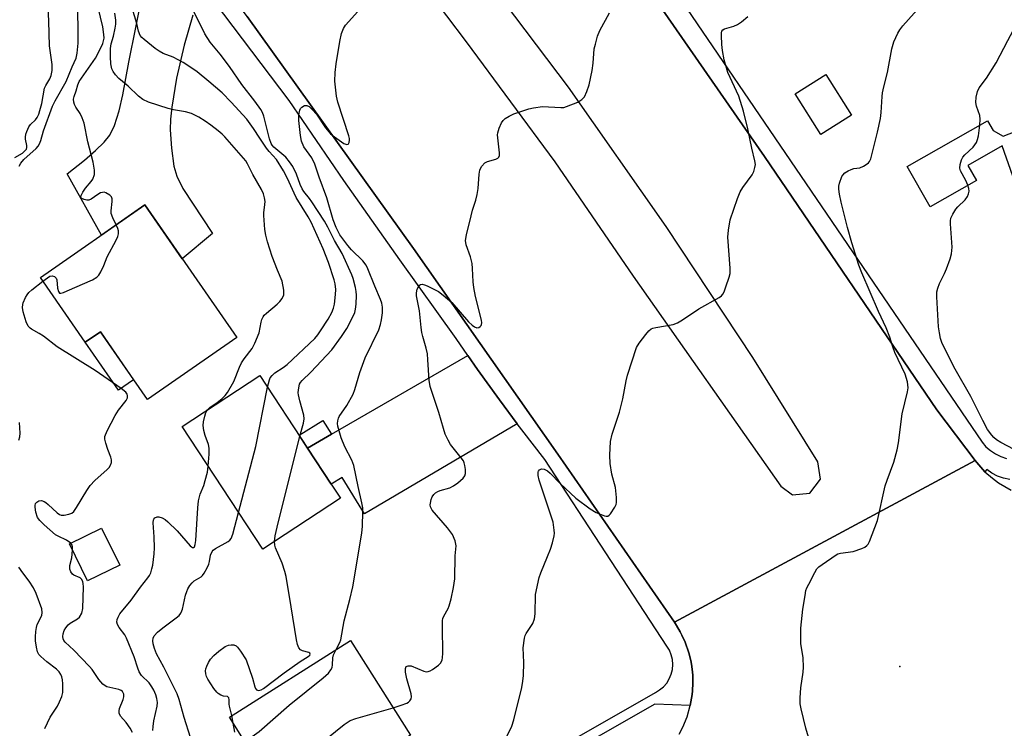
# Model space of a CAD drawing. Units: inches. Extents: x 1291762 to 1297762, y 509450 to 513451.
# Drawn here: x 1294097 to 1294381, y 511394 to 511598 of the extents above; entities that cross this region are included whole.
import ezdxf

# ---------------------------------------------------------------- set-up
doc = ezdxf.new("R2010")
doc.units = ezdxf.units.IN
doc.header["$MEASUREMENT"] = 0
for name, color, linetype in [('BLDG-Footprint', 5, 'Continuous'), ('CULTRL-Pad', 6, 'Continuous'), ('ELEV-Spot Elevation', 7, 'Continuous'), ('TRANS-Driveway', 251, 'Continuous'), ('TRANS-Non Street Sidewalk', 7, 'Continuous'), ('TRANS-Road', 130, 'Continuous'), ('TRANS-Street Sidewalk', 7, 'Continuous'), ('Undefined', 1, 'Continuous')]:
    doc.layers.add(name, color=color, linetype=linetype)

msp = doc.modelspace()

# ---------------------------------------------------------------- linework, layer by layer
at = {"layer": 'BLDG-Footprint'}
for points, elevation in [([(1294336.78, 511570.85), (1294327.92, 511565.25), (1294320.46, 511577.04), (1294329.33, 511582.64)], 407.94), ([(1294132.66, 511544.93), (1294159.22, 511506.64), (1294133.39, 511488.72), (1294119.81, 511508.29), (1294115.46, 511505.27), (1294102.48, 511523.99)], 414.45), ([(1294189.15, 511460.15), (1294166.71, 511445.44), (1294143.47, 511480.9), (1294165.91, 511495.61), (1294179.66, 511474.63), (1294186.46, 511464.25)], 400.47), ([(1294125.4, 511440.83), (1294116.1, 511436.28), (1294110.86, 511446.99), (1294120.16, 511451.54)], 394.86), ([(1294185.5, 511376.63), (1294174.38, 511369.58), (1294164.73, 511384.81), (1294157.07, 511396.91), (1294192.07, 511419.08), (1294209.38, 511391.75), (1294188.47, 511378.5)], 403.1)]:
    msp.add_lwpolyline(points, close=True, dxfattribs=dict(at, elevation=elevation))
at = {"layer": 'BLDG-Footprint', "elevation": 415.66}
msp.add_lwpolyline([(1294389.53, 511535.74), (1294380.27, 511562), (1294370.35, 511556.35), (1294372.82, 511552.01), (1294359.46, 511544.41), (1294352.83, 511556.05), (1294376.04, 511569.27), (1294377.67, 511566.42), (1294380.52, 511564.77), (1294392.16, 511569.31)], dxfattribs=at)
at = {"layer": 'CULTRL-Pad'}
msp.add_lwpolyline([(1294129.43, 511494.44), (1294125.08, 511491.42), (1294115.46, 511505.27), (1294119.81, 511508.29)], close=True, dxfattribs=at)
at = {"layer": 'ELEV-Spot Elevation'}
msp.add_point((1294350.67, 511411.54, 408.84), dxfattribs=at)
at = {"layer": 'TRANS-Driveway'}
msp.add_lwpolyline([(1294146.51, 511599.75), (1294143.99, 511591.11), (1294141.82, 511581.58), (1294140.44, 511573.19), (1294140.09, 511569.69), (1294139.98, 511566.6), (1294140.32, 511561.34), (1294141.06, 511556.14), (1294141.94, 511553.25), (1294143.68, 511549.73), (1294152.16, 511536.71), (1294143.43, 511529.41), (1294132.66, 511544.93), (1294120.13, 511536.23), (1294110.19, 511553.91), (1294115.21, 511557.9), (1294118.43, 511560.68), (1294120.87, 511563.1), (1294122.52, 511565.15), (1294123.94, 511567.93), (1294125.27, 511572.11), (1294126.31, 511576.8), (1294128.04, 511586.18), (1294134.15, 511616.39)], dxfattribs=at)
msp.add_lwpolyline([(1294240.21, 511481.69), (1294196.07, 511455.65), (1294189.63, 511466.21), (1294186.46, 511464.25), (1294179.66, 511474.63), (1294186.6, 511478.65), (1294225.95, 511501.46), (1294228.78, 511497.41), (1294235.06, 511488.58)], close=True, dxfattribs=at)
at = {"layer": 'TRANS-Non Street Sidewalk'}
msp.add_lwpolyline([(1294186.6, 511478.65), (1294179.66, 511474.63), (1294177.21, 511478.37), (1294184.11, 511482.6)], close=True, dxfattribs=at)
at = {"layer": 'TRANS-Road'}
for points in [[(1294008.38, 511977.3), (1294098.07, 511859.74), (1294163.2, 511772.38), (1294184.73, 511739.11), (1294224.19, 511684.38), (1294268.71, 511620.88), (1294311.61, 511558.94), (1294361.37, 511485.72), (1294372.48, 511471.04), (1294285.58, 511424.36), (1294251.95, 511472.9), (1294210.25, 511532.35), (1294162.22, 511599.44), (1294122.94, 511652.54), (1294078.28, 511711.24), (1294026.86, 511776.88), (1293952.94, 511868.56), (1293921.55, 511905.69)], [(1294095.64, 511755.02), (1294129.66, 511713.24), (1294157.33, 511679.55), (1294191.36, 511637.3), (1294225.45, 511592.08), (1294251.09, 511557.43), (1294273.72, 511524.32), (1294316.29, 511463.63), (1294319.68, 511461.15), (1294324.73, 511461.69), (1294327.83, 511465.72), (1294327.05, 511470.74), (1294308.26, 511500.82), (1294283.24, 511538.69), (1294254.97, 511579), (1294199.02, 511653.23), (1294167.76, 511694.16), (1294127.12, 511746.77), (1294096.6, 511785.21), (1294062.09, 511829.27)], [(1294286.96, 511392.04), (1294287.99, 511393.99), (1294289.25, 511397.04), (1294290.18, 511400.24), (1294290.58, 511402.37), (1294290.74, 511403.46), (1294290.85, 511404.56), (1294290.95, 511406.75), (1294290.95, 511407.85), (1294290.91, 511408.95), (1294290.81, 511410.05), (1294290.52, 511412.23), (1294290.31, 511413.31), (1294289.8, 511415.45), (1294288.72, 511418.57), (1294287.79, 511420.56), (1294287.29, 511421.54), (1294286.17, 511423.44), (1294285.58, 511424.36), (1294372.48, 511471.04), (1294372.92, 511470.51), (1294375.28, 511467.85), (1294377.44, 511465.94), (1294379.16, 511464.66), (1294382.87, 511462.5)]]:
    msp.add_lwpolyline(points, dxfattribs=at)
at = {"layer": 'TRANS-Street Sidewalk'}
for points in [[(1294232.26, 511685.35), (1294374.44, 511476.36), (1294375.58, 511475.07), (1294376.87, 511473.94), (1294378.3, 511472.99), (1294379.85, 511472.23), (1294381.48, 511471.69)], [(1294382.47, 511465.6), (1294380.67, 511465.97), (1294378.94, 511466.59), (1294377.3, 511467.44), (1294375.8, 511468.5), (1294375.28, 511467.85), (1294372.92, 511470.51), (1294372.48, 511471.04), (1294361.37, 511485.72), (1294311.61, 511558.94), (1294268.71, 511620.88)]]:
    msp.add_lwpolyline(points, dxfattribs=at)
for points in [[(1294236.05, 511378.83, 0), (1294280.1, 511404.04, 0), (1294281.33, 511404.77, 0), (1294282.43, 511405.69, 0), (1294283.37, 511406.77, 0), (1294284.13, 511407.98, 0), (1294284.69, 511409.3, 0), (1294285.03, 511410.69, 0), (1294285.14, 511412.11, 0), (1294285.03, 511413.54, 0), (1294284.7, 511414.93, 0), (1294284.15, 511416.25, 0), (1294283.4, 511417.47, 0), (1294248.21, 511471.35, 0), (1294241.55, 511479.9, 0), (1294240.21, 511481.69, 0), (1294235.06, 511488.58, 0), (1294228.78, 511497.41, 0), (1294225.95, 511501.46, 0), (1294222.62, 511506.32, 0), (1294206.26, 511529.08, 0), (1294190.15, 511552.01, 0), (1294174.3, 511575.13, 0), (1294152.77, 511603.67, 0)], [(1294162.22, 511599.44, 0), (1294210.25, 511532.35, 0), (1294251.95, 511472.9, 0), (1294285.58, 511424.36, 0), (1294286.17, 511423.44, 0), (1294287.29, 511421.54, 0), (1294287.79, 511420.56, 0), (1294288.72, 511418.57, 0), (1294289.8, 511415.45, 0), (1294290.31, 511413.31, 0), (1294290.52, 511412.23, 0), (1294290.81, 511410.05, 0), (1294290.91, 511408.95, 0), (1294290.95, 511407.85, 0), (1294290.95, 511406.75, 0), (1294290.85, 511404.56, 0), (1294290.74, 511403.46, 0), (1294290.58, 511402.37, 0), (1294290.18, 511400.24, 0), (1294279.92, 511400.64, 0), (1294237.82, 511376.55, 0)]]:
    msp.add_polyline3d(points, dxfattribs=at)
at = {"layer": 'Undefined'}
msp.add_line((1294158.17, 511395.17, 400), (1294157.75, 511397.35, 400), dxfattribs=at)
for points, elevation in [([(1294124.37, 511539.18), (1294123.39, 511541.18), (1294122.98, 511542.49), (1294122.94, 511543.28), (1294123.19, 511545.91), (1294123.18, 511546.75), (1294123.05, 511547.25), (1294122.57, 511547.8), (1294121.43, 511548.46), (1294120.94, 511548.59), (1294120.43, 511548.58), (1294119.9, 511548.41), (1294119.12, 511548), (1294117.14, 511546.59), (1294116.45, 511546.31), (1294115.93, 511546.33), (1294115.14, 511546.52), (1294114.46, 511546.84), (1294114.21, 511547.13), (1294114.27, 511547.71), (1294114.76, 511548.6), (1294115.57, 511549.74), (1294117.19, 511551.72), (1294117.64, 511552.41), (1294118.1, 511553.74), (1294118.14, 511554.95), (1294117.7, 511557.35), (1294116.22, 511563.21), (1294115.15, 511568.56), (1294114.58, 511570.08), (1294113.96, 511571.37), (1294112.77, 511573.17), (1294112.38, 511573.92), (1294112.11, 511574.69), (1294112.06, 511575.48), (1294112.27, 511576.28), (1294112.87, 511577.89), (1294113.34, 511579.62), (1294113.73, 511580.57), (1294115, 511582.56), (1294118.38, 511587.32), (1294120.07, 511590.58), (1294120.53, 511591.62), (1294120.76, 511592.36), (1294120.87, 511593.13), (1294120.86, 511594.21), (1294120.56, 511596.41), (1294117.09, 511610.9)], 394), ([(1294095.16, 511558.69), (1294097.3, 511559.89), (1294097.95, 511560.46), (1294098.44, 511561.1), (1294098.59, 511561.58), (1294098.59, 511562.09), (1294098.22, 511563.97), (1294098.19, 511564.52), (1294098.33, 511565.36), (1294098.57, 511566.2), (1294099.16, 511567.52), (1294099.68, 511568.17), (1294101.05, 511569.5), (1294101.52, 511570.17), (1294102.02, 511571.14), (1294102.38, 511572.26), (1294102.87, 511574.28), (1294103.69, 511578.69), (1294104.02, 511579.47), (1294105.27, 511581.35), (1294105.65, 511582.34), (1294105.86, 511583.79), (1294105.91, 511585.57), (1294105.15, 511590.97), (1294104.94, 511598.08), (1294104.63, 511604.01)], 390), ([(1294325.45, 511387.25), (1294323.51, 511393.73), (1294322.22, 511399.27), (1294321.95, 511400.74), (1294321.91, 511402.48), (1294322.11, 511405.39), (1294322.78, 511409.92), (1294322.91, 511411.33), (1294322.75, 511414.08), (1294322.09, 511418.21), (1294322.1, 511422.65), (1294322.72, 511428.1), (1294323.32, 511432.1), (1294323.6, 511433.5), (1294323.88, 511434.32), (1294324.38, 511435.37), (1294326.14, 511438.75), (1294326.76, 511439.73), (1294327.34, 511440.35), (1294328.24, 511441.06), (1294332.29, 511443.83), (1294332.8, 511444.07), (1294333.6, 511444.29), (1294337.25, 511444.83), (1294339.76, 511445.67), (1294340.55, 511446.02), (1294341.22, 511446.49), (1294341.56, 511446.92), (1294341.94, 511447.68), (1294344.26, 511453.78), (1294346.46, 511463.77), (1294347.01, 511465.43), (1294348.95, 511470.57), (1294349.97, 511474.19), (1294350.34, 511476.19), (1294351.34, 511484.6), (1294352.89, 511490.96), (1294353.09, 511492.12), (1294353.06, 511492.97), (1294352.92, 511493.81), (1294352.27, 511496), (1294349.3, 511502.29), (1294348.69, 511503.92), (1294347.79, 511506.71), (1294346.74, 511509.43), (1294344.56, 511514.1), (1294339.69, 511525.32), (1294338.84, 511527.5), (1294336.83, 511533.98), (1294335.6, 511538.4), (1294333.72, 511545.71), (1294333.28, 511548.03), (1294333.09, 511549.49), (1294333.11, 511550.35), (1294333.29, 511551.2), (1294333.96, 511553.12), (1294334.25, 511553.59), (1294334.86, 511554.18), (1294335.83, 511554.82), (1294336.62, 511555.2), (1294337.45, 511555.43), (1294339.15, 511555.69), (1294340.21, 511556.12), (1294340.94, 511556.58), (1294341.61, 511557.12), (1294341.97, 511557.53), (1294342.34, 511558.3), (1294344.25, 511565.94), (1294345.14, 511569.88), (1294345.34, 511571.63), (1294345.56, 511576.29), (1294345.69, 511577.38), (1294346.06, 511579.03), (1294347.18, 511583.17), (1294348.39, 511590.09), (1294348.93, 511592.04), (1294350.12, 511594.62), (1294350.73, 511595.58), (1294351.6, 511596.68), (1294359, 511605.05)], 408), ([(1294096.37, 511556.17), (1294096.82, 511557), (1294097.76, 511558.07), (1294101.24, 511561.29), (1294101.81, 511561.95), (1294102.2, 511562.61), (1294102.6, 511563.57), (1294103.35, 511566.33), (1294105.96, 511573.45), (1294106.73, 511574.99), (1294109.92, 511580.58), (1294111.7, 511584.81), (1294112.87, 511587.37), (1294113.13, 511588.8), (1294113.37, 511591.73), (1294113.42, 511596.68), (1294113.2, 511602.76)], 392), ([(1294150.77, 511485.69), (1294151.54, 511486.49), (1294153.53, 511487.81), (1294154.86, 511488.87), (1294155.89, 511489.84), (1294156.58, 511490.72), (1294158.41, 511493.89), (1294160.03, 511498.07), (1294160.6, 511499.29), (1294161.31, 511500.42), (1294163.61, 511503.44), (1294164.46, 511504.99), (1294165.68, 511508.02), (1294166.21, 511511.02), (1294166.47, 511511.84), (1294166.84, 511512.61), (1294167.17, 511513.07), (1294167.75, 511513.67), (1294170.85, 511516.25), (1294171.68, 511517.04), (1294172.35, 511517.94), (1294172.8, 511518.93), (1294172.85, 511519.48), (1294172.8, 511520.33), (1294172.3, 511522.91), (1294170.96, 511526.07), (1294169.44, 511530.08), (1294168.1, 511534.29), (1294167.58, 511536.19), (1294167.33, 511537.84), (1294166.98, 511541.86), (1294167.01, 511542.69), (1294167.34, 511545.09), (1294167.37, 511545.91), (1294167.22, 511547.02), (1294166.93, 511548.11), (1294166.31, 511549.4), (1294163.84, 511553.76), (1294162.34, 511556.83), (1294161.81, 511557.73), (1294155.81, 511564.58), (1294154.98, 511565.41), (1294153.85, 511566.36), (1294151.76, 511568.02), (1294150.13, 511569.19), (1294148.23, 511570.32), (1294146.14, 511571.33), (1294144.45, 511571.82), (1294140.92, 511572.45), (1294139.38, 511572.81), (1294133.73, 511574.67), (1294132.1, 511575.4), (1294130.79, 511576.39), (1294127.84, 511579.24), (1294125.17, 511581.5), (1294124.17, 511582.58), (1294123.48, 511583.51), (1294123.13, 511584.28), (1294122.88, 511585.71), (1294122.72, 511587.77), (1294122.74, 511590.12), (1294122.92, 511591.54), (1294123.58, 511593.75), (1294124.12, 511596.07), (1294124.25, 511597.22), (1294124.26, 511598.36), (1294124.02, 511600.37)], 396), ([(1294168.12, 511492.23), (1294168.66, 511494.41), (1294168.9, 511494.93), (1294169.4, 511495.63), (1294170.21, 511496.39), (1294172.62, 511497.95), (1294173.74, 511498.84), (1294181.74, 511506.32), (1294182.63, 511507.39), (1294183.43, 511508.54), (1294185.58, 511511.94), (1294186.67, 511513.85), (1294187.19, 511515.12), (1294187.44, 511516.24), (1294187.76, 511519.05), (1294187.78, 511520.47), (1294187.59, 511522.17), (1294187.34, 511523.3), (1294185.69, 511528.3), (1294184.14, 511532.22), (1294180.65, 511540.01), (1294179.81, 511541.54), (1294176.39, 511547.1), (1294175.74, 511548.39), (1294173.86, 511552.58), (1294172.68, 511554.77), (1294170.7, 511558.07), (1294168.53, 511560.43), (1294167.82, 511561.34), (1294165.86, 511564.2), (1294164.03, 511567.08), (1294162.13, 511569.69), (1294157.58, 511574.69), (1294155.01, 511577.33), (1294151.11, 511580.66), (1294147.73, 511583.37), (1294145.67, 511584.9), (1294143.75, 511586.15), (1294140.88, 511587.61), (1294137.99, 511588.71), (1294136.79, 511589.38), (1294135.63, 511590.2), (1294132.43, 511592.72), (1294131.8, 511593.3), (1294131.31, 511593.94), (1294130.83, 511595.16), (1294130.31, 511597.36), (1294129.03, 511601.83)], 398), ([(1294177.41, 511478.07), (1294178.46, 511481.84), (1294178.67, 511483.14), (1294178.53, 511484.17), (1294177.41, 511488.32), (1294177.02, 511490.08), (1294176.97, 511490.66), (1294177.01, 511491.5), (1294177.37, 511493.12), (1294177.59, 511493.61), (1294178.07, 511494.22), (1294180.57, 511496.62), (1294186.64, 511503.06), (1294189.46, 511506.94), (1294190.99, 511509.27), (1294192.86, 511512.82), (1294193.26, 511513.83), (1294193.54, 511514.82), (1294193.7, 511516.22), (1294193.77, 511518.82), (1294193.72, 511519.97), (1294193.49, 511521.12), (1294192.79, 511523.67), (1294192.4, 511524.78), (1294189.64, 511530.94), (1294187.46, 511534.68), (1294185.53, 511538.48), (1294184.53, 511540.24), (1294180.92, 511545.86), (1294180.24, 511546.8), (1294178.55, 511548.83), (1294178.07, 511549.57), (1294177.5, 511550.88), (1294176.49, 511553.85), (1294175.38, 511556.05), (1294174.46, 511557.44), (1294173.37, 511558.77), (1294169.96, 511561.67), (1294169.44, 511562.24), (1294169.14, 511562.7), (1294168.63, 511564.05), (1294167, 511570.62), (1294166.62, 511571.61), (1294166.16, 511572.53), (1294164.47, 511574.9), (1294160.67, 511579.72), (1294157.09, 511584.96), (1294154.4, 511588.47), (1294151.49, 511592.02), (1294149.96, 511594.42), (1294148.15, 511598.16), (1294146.8, 511600.71)], 400), ([(1294187.89, 511416.43), (1294188.96, 511418.5), (1294189.25, 511419.24), (1294190.18, 511424.78), (1294191.86, 511430.95), (1294192.71, 511434.61), (1294195.33, 511450.08), (1294195.5, 511452.12), (1294195.6, 511456.23), (1294195.57, 511457.4), (1294195.36, 511458.83), (1294194.25, 511463.61), (1294193.04, 511469.59), (1294192.46, 511471.18), (1294190.4, 511475.08), (1294189.37, 511477.65), (1294188.94, 511478.96), (1294188.43, 511481.03), (1294188.34, 511481.79), (1294188.38, 511482.55), (1294188.57, 511483.27), (1294188.82, 511483.79), (1294190.95, 511486.95), (1294192.82, 511490.25), (1294193.33, 511491.64), (1294194.74, 511496.53), (1294196.29, 511500.74), (1294200.23, 511508.82), (1294200.75, 511510.41), (1294201.04, 511511.78), (1294201.28, 511513.74), (1294201.28, 511515.43), (1294201.12, 511516.55), (1294200.76, 511517.65), (1294199.04, 511521.42), (1294197.02, 511526.5), (1294196.54, 511527.52), (1294195.61, 511528.78), (1294192.32, 511532), (1294191.26, 511533.2), (1294188.93, 511536.33), (1294187.91, 511538.42), (1294187.08, 511540.61), (1294185.23, 511547.02), (1294182.97, 511552.92), (1294181.74, 511556.73), (1294180.87, 511558.57), (1294178.61, 511561.77), (1294177.91, 511563.34), (1294177.58, 511565.01), (1294177.14, 511569.31), (1294177.18, 511571.02), (1294177.44, 511572.36), (1294177.66, 511572.82), (1294177.98, 511573.18), (1294178.81, 511573.66), (1294179.45, 511573.72), (1294180.09, 511573.39), (1294181.08, 511572.46), (1294182.19, 511571.18), (1294184.85, 511567.19), (1294186.3, 511565.47), (1294187.42, 511564.59), (1294190.14, 511562.72), (1294191.01, 511562.45), (1294191.37, 511562.53), (1294191.5, 511562.63), (1294191.68, 511562.96), (1294191.8, 511563.62), (1294191.78, 511564.12), (1294191.61, 511564.95), (1294188.44, 511574.62), (1294187.99, 511576.33), (1294187.55, 511580.7), (1294187.67, 511583.21), (1294187.96, 511585.74), (1294188.96, 511592.16), (1294189.44, 511594.44), (1294190.05, 511595.94), (1294190.6, 511596.88), (1294194.15, 511600.88)], 402), ([(1294204.38, 511399.64), (1294206.72, 511400.33), (1294208.36, 511400.96), (1294208.85, 511401.24), (1294209.23, 511401.58), (1294209.6, 511402.25), (1294209.7, 511402.78), (1294209.62, 511403.62), (1294208.35, 511407.96), (1294207.91, 511409.94), (1294207.91, 511410.98), (1294208.18, 511411.51), (1294208.67, 511411.76), (1294209.55, 511411.7), (1294213.2, 511410.2), (1294214, 511410.03), (1294214.52, 511410.08), (1294215.02, 511410.27), (1294215.77, 511410.7), (1294217.45, 511411.91), (1294218.05, 511412.52), (1294218.49, 511413.41), (1294218.66, 511414.18), (1294218.72, 511415.35), (1294218.61, 511423.06), (1294218.66, 511424.84), (1294218.76, 511425.41), (1294218.99, 511426.05), (1294220.23, 511428.28), (1294220.56, 511429.08), (1294221.1, 511431.08), (1294221.84, 511434.34), (1294222.18, 511436.88), (1294222.24, 511443.52), (1294222.56, 511446.43), (1294222.27, 511447.83), (1294221.48, 511449.73), (1294220.08, 511451.59), (1294215.65, 511456.74), (1294215.15, 511457.72), (1294215.08, 511458.23), (1294215.12, 511458.75), (1294215.38, 511459.8), (1294215.68, 511460.55), (1294216.09, 511461.22), (1294216.61, 511461.77), (1294217.24, 511462.17), (1294217.94, 511462.46), (1294220.79, 511463.23), (1294221.85, 511463.73), (1294223.07, 511464.6), (1294224.64, 511465.94), (1294225.11, 511466.61), (1294225.27, 511467.37), (1294225.24, 511468.5), (1294225.1, 511469.63), (1294224.91, 511470.45), (1294224.69, 511470.96), (1294224.05, 511471.87), (1294220.9, 511475.7), (1294220.22, 511476.92), (1294219.44, 511478.72), (1294218.88, 511480.36), (1294217.57, 511484.91), (1294215.06, 511492.46), (1294214.79, 511494.29), (1294214.43, 511500.16), (1294214.26, 511501.91), (1294213.88, 511503.58), (1294212.91, 511506.93), (1294212.66, 511508.06), (1294212.45, 511509.49), (1294212.03, 511514.33), (1294211.09, 511518.67), (1294211.07, 511519.51), (1294211.35, 511520.58), (1294211.69, 511521.31), (1294211.96, 511521.71), (1294212.3, 511521.97), (1294212.71, 511522.01), (1294213.42, 511521.83), (1294214.17, 511521.52), (1294217.46, 511519.91), (1294218.86, 511518.91), (1294221.31, 511516.76), (1294226.1, 511511.2), (1294227.15, 511510.16), (1294227.84, 511509.68), (1294228.53, 511509.45), (1294229.15, 511509.55), (1294229.52, 511509.78), (1294229.81, 511510.09), (1294229.93, 511510.35), (1294229.99, 511510.83), (1294229.89, 511511.64), (1294228.18, 511518.51), (1294227.64, 511521.07), (1294227.46, 511522.75), (1294227.3, 511526.59), (1294227.15, 511528.04), (1294226.69, 511529.91), (1294225.49, 511533.45), (1294225.29, 511534.69), (1294225.51, 511536.32), (1294226.86, 511541.76), (1294227.33, 511543.44), (1294228.28, 511546.34), (1294228.67, 511547.97), (1294228.94, 511549.66), (1294229.23, 511553.8), (1294229.41, 511554.95), (1294229.6, 511555.46), (1294230, 511556.14), (1294230.88, 511557.09), (1294231.59, 511557.47), (1294234.01, 511558.14), (1294234.61, 511558.45), (1294234.89, 511558.74), (1294235.06, 511559.19), (1294235.1, 511559.99), (1294234.56, 511564.36), (1294234.53, 511565.22), (1294234.59, 511565.78), (1294235, 511567.12), (1294235.67, 511568.68), (1294236.12, 511569.36), (1294236.73, 511569.9), (1294237.92, 511570.64), (1294239.2, 511571.26), (1294243.53, 511572.7), (1294244.91, 511573.04), (1294247.53, 511573.41), (1294252.79, 511573.08), (1294253.65, 511573.14), (1294254.47, 511573.35), (1294257.67, 511574.69), (1294258.89, 511575.38), (1294259.28, 511575.76), (1294259.59, 511576.21), (1294260.33, 511577.75), (1294260.99, 511579.62), (1294261.87, 511583.75), (1294262.18, 511585.92), (1294262.46, 511590.01), (1294262.78, 511591.45), (1294263.42, 511593.73), (1294264.07, 511595.35), (1294266.81, 511600.47)], 404), ([(1294373.8, 511567.99), (1294373.89, 511569.7), (1294373.8, 511570.82), (1294372.87, 511573.48), (1294372.64, 511574.57), (1294372.71, 511576.04), (1294373.09, 511577.77), (1294373.62, 511578.82), (1294375.69, 511581.55), (1294378.53, 511586.03), (1294381.85, 511592.5), (1294383.44, 511595.34), (1294384.26, 511596.54), (1294387.53, 511600.55)], 410), ([(1294236.35, 511389.59), (1294238.63, 511394.27), (1294239.25, 511396.16), (1294241.51, 511405.52), (1294241.85, 511407.3), (1294242, 511408.97), (1294242.12, 511412.74), (1294241.93, 511416.91), (1294242.27, 511419.72), (1294242.5, 511420.52), (1294242.75, 511421.04), (1294244.69, 511423.99), (1294245.24, 511425.35), (1294245.42, 511426.79), (1294245.49, 511432.39), (1294246.55, 511437.24), (1294247.01, 511438.62), (1294248.98, 511443.3), (1294249.81, 511445.44), (1294250.4, 511447.33), (1294250.85, 511449.27), (1294250.93, 511450.12), (1294250.9, 511450.98), (1294250.57, 511453.29), (1294246.54, 511465.43), (1294246.25, 511466.79), (1294246.24, 511467.8), (1294246.31, 511468.01), (1294246.6, 511468.39), (1294247.25, 511468.69), (1294247.98, 511468.61), (1294248.91, 511468.13), (1294249.76, 511467.4), (1294252.64, 511464.43), (1294257.14, 511460.16), (1294261.23, 511457.09), (1294262.97, 511456.1), (1294265.37, 511455.11), (1294265.87, 511455), (1294266.33, 511455.03), (1294266.74, 511455.27), (1294267.1, 511455.65), (1294268.4, 511457.61), (1294268.77, 511458.4), (1294268.91, 511458.95), (1294268.92, 511460.38), (1294268.59, 511463.27), (1294267.53, 511467.12), (1294267.03, 511470.26), (1294266.98, 511472.58), (1294267.18, 511476.6), (1294267.67, 511478.73), (1294269.78, 511485.09), (1294270.67, 511488.95), (1294271.68, 511494.08), (1294272.09, 511495.73), (1294274.67, 511503.76), (1294275.39, 511504.98), (1294277.31, 511507.51), (1294278.22, 511508.59), (1294278.85, 511509.11), (1294279.36, 511509.34), (1294280.21, 511509.56), (1294285.23, 511510.42), (1294286.5, 511510.88), (1294287.97, 511511.75), (1294292.68, 511514.88), (1294298.55, 511518.18), (1294299.22, 511518.69), (1294299.57, 511519.11), (1294299.96, 511519.86), (1294300.47, 511521.23), (1294301.4, 511524.03), (1294301.66, 511525.15), (1294301.66, 511526.62), (1294301.03, 511535.58), (1294301.21, 511537.65), (1294301.69, 511540.59), (1294303.8, 511546.79), (1294304.56, 511548.72), (1294305.33, 511549.98), (1294308.01, 511553.6), (1294308.54, 511554.64), (1294308.87, 511555.76), (1294308.98, 511556.61), (1294308.85, 511557.7), (1294307.93, 511561.39), (1294306.83, 511566.94), (1294305.55, 511572.01), (1294304.21, 511576.35), (1294301.05, 511583.2), (1294299.97, 511586.91), (1294299.49, 511589.54), (1294299.29, 511591.27), (1294299.17, 511593.9), (1294299.22, 511594.72), (1294299.34, 511595.2), (1294299.62, 511595.56), (1294300.04, 511595.81), (1294302.78, 511596.61), (1294303.78, 511597.09), (1294304.94, 511597.87), (1294306.79, 511599.39)], 406), ([(1294370.39, 511550.63), (1294369.78, 511552.01), (1294368.22, 511554.76), (1294368.04, 511555.54), (1294368.15, 511556.63), (1294368.53, 511557.99), (1294368.94, 511558.72), (1294369.52, 511559.38), (1294371.88, 511561.59), (1294372.38, 511562.28), (1294372.8, 511563.03), (1294373.13, 511563.82), (1294373.43, 511564.93), (1294373.8, 511567.99)], 410), ([(1294383.73, 511474.3), (1294379.84, 511476.3), (1294378.6, 511477.04), (1294377.83, 511477.7), (1294377.26, 511478.38), (1294376.05, 511480.09), (1294374.66, 511482.61), (1294371.22, 511489.61), (1294366.67, 511497.49), (1294363.44, 511503.91), (1294362.84, 511505.22), (1294362.48, 511506.31), (1294362.14, 511507.98), (1294361.91, 511509.69), (1294361.37, 511518.42), (1294361.41, 511519.84), (1294361.68, 511520.92), (1294362.17, 511522.24), (1294363.6, 511525.17), (1294364.16, 511526.49), (1294365.21, 511529.41), (1294365.58, 511530.77), (1294365.78, 511532.73), (1294365.36, 511539.48), (1294365.36, 511540.35), (1294365.47, 511541.09), (1294365.97, 511542.31), (1294366.85, 511543.69), (1294367.42, 511544.35), (1294369.57, 511546.46), (1294370.25, 511547.38), (1294370.54, 511548.12), (1294370.7, 511548.9), (1294370.67, 511549.68), (1294370.39, 511550.63)], 410), ([(1294103.23, 511522.91), (1294104.52, 511523.91), (1294105.23, 511524.34), (1294105.93, 511524.47), (1294106.55, 511524.24), (1294107.04, 511523.77), (1294107.22, 511523.32), (1294107.45, 511520.84), (1294107.7, 511519.91), (1294108.05, 511519.47), (1294108.44, 511519.42), (1294109.17, 511519.62), (1294110.24, 511520.07), (1294117.57, 511523.34), (1294118.82, 511524.04), (1294119.38, 511524.64), (1294119.94, 511525.61), (1294120.78, 511527.43), (1294121.77, 511529.99), (1294124.38, 511534.72), (1294124.88, 511535.8), (1294125.07, 511536.61), (1294125.08, 511537.42), (1294124.86, 511538.17), (1294124.37, 511539.18)], 394), ([(1294111.29, 511447.2), (1294109.99, 511448.07), (1294107.61, 511449.17), (1294106.87, 511449.62), (1294103.55, 511452.49), (1294102.29, 511453.71), (1294101.69, 511454.62), (1294101.16, 511456.15), (1294100.95, 511457.57), (1294100.97, 511458.12), (1294101.09, 511458.62), (1294101.44, 511459.07), (1294102.08, 511459.45), (1294102.83, 511459.48), (1294103.61, 511459.23), (1294104.1, 511458.94), (1294104.78, 511458.39), (1294107.33, 511455.93), (1294108.01, 511455.47), (1294108.51, 511455.31), (1294109.33, 511455.3), (1294110.74, 511455.55), (1294111.53, 511455.84), (1294112.15, 511456.33), (1294112.96, 511457.48), (1294115.91, 511462.43), (1294116.9, 511463.84), (1294118.25, 511465.31), (1294121.81, 511468.45), (1294122.34, 511469.06), (1294122.75, 511469.76), (1294123.03, 511470.5), (1294123.07, 511471.27), (1294122.85, 511472.07), (1294121.97, 511474.22), (1294121.35, 511476.14), (1294121.11, 511477.23), (1294121.14, 511478.04), (1294121.79, 511479.64), (1294124.12, 511484.12), (1294125.06, 511485.64), (1294127.28, 511488.46), (1294127.64, 511489.2), (1294127.68, 511489.83), (1294127.57, 511490.23), (1294127.15, 511490.83), (1294125.79, 511491.9), (1294118.31, 511497.1), (1294107.31, 511503.92), (1294103.41, 511507), (1294102.16, 511507.81), (1294099.95, 511509), (1294099.53, 511509.32), (1294099, 511509.93), (1294098.38, 511511.2), (1294097.52, 511514), (1294097.36, 511515.34), (1294097.39, 511516.12), (1294097.51, 511516.64), (1294098.22, 511518.19), (1294098.66, 511518.92), (1294099.2, 511519.59), (1294100.07, 511520.38), (1294103.23, 511522.91)], 394), ([(1294159.73, 511456.09), (1294164.69, 511475.14), (1294168.12, 511492.23)], 398), ([(1294150.99, 511469.41), (1294151.26, 511472.93), (1294151.27, 511474.66), (1294151.03, 511475.72), (1294150.08, 511478.35), (1294149.73, 511479.77), (1294149.52, 511481.2), (1294149.59, 511482.24), (1294149.94, 511483.9), (1294150.31, 511484.95), (1294150.77, 511485.69)], 396), ([(1294096.26, 511476.93), (1294096.55, 511477.97), (1294096.63, 511478.97), (1294096.43, 511482.08)], 392), ([(1294170.13, 511447.69), (1294170.32, 511449.35), (1294170.83, 511451.84), (1294177.41, 511478.07)], 400), ([(1294134.97, 511393.08), (1294135.04, 511394.19), (1294135.29, 511395.85), (1294136.25, 511400.05), (1294136.33, 511401.17), (1294136.15, 511402.27), (1294135.81, 511403.36), (1294135.24, 511404.7), (1294134.7, 511405.69), (1294133.9, 511406.78), (1294131.69, 511408.96), (1294131, 511409.97), (1294130.59, 511411.03), (1294129.56, 511414.3), (1294127.4, 511419.69), (1294126.85, 511420.7), (1294125.27, 511422.78), (1294124.74, 511423.69), (1294124.57, 511424.34), (1294124.65, 511425.11), (1294124.92, 511425.83), (1294125.47, 511426.78), (1294128.68, 511430.76), (1294131.39, 511434.46), (1294133.5, 511437.18), (1294133.99, 511437.88), (1294134.38, 511438.65), (1294134.72, 511439.73), (1294134.96, 511440.83), (1294135.37, 511444.11), (1294135.44, 511445.81), (1294135.38, 511448.99), (1294135.06, 511453.1), (1294135.15, 511453.89), (1294135.24, 511454.12), (1294135.54, 511454.48), (1294136.19, 511454.82), (1294136.67, 511454.85), (1294137.62, 511454.54), (1294138.52, 511454.01), (1294139.3, 511453.36), (1294142.04, 511450.71), (1294145.75, 511446.44), (1294146.11, 511446.14), (1294146.44, 511445.97), (1294146.74, 511445.97), (1294146.97, 511446.17), (1294147.21, 511446.79), (1294147.35, 511447.92), (1294147.94, 511457.36), (1294148.15, 511459.39), (1294148.64, 511461.33), (1294149.65, 511463.86), (1294150.09, 511465.26), (1294150.72, 511467.69), (1294150.99, 511469.41)], 396), ([(1294145.8, 511391.03), (1294144.06, 511396.8), (1294142.6, 511402.03), (1294141.96, 511403.61), (1294140.1, 511407.46), (1294138.1, 511411.37), (1294136, 511415.21), (1294135.42, 511416.78), (1294135.04, 511418.11), (1294134.95, 511418.92), (1294135.03, 511419.71), (1294135.34, 511420.44), (1294136.29, 511421.45), (1294137.85, 511422.75), (1294141.72, 511425.59), (1294142.54, 511426.33), (1294143.03, 511426.94), (1294143.39, 511427.62), (1294143.56, 511428.12), (1294144.43, 511432.15), (1294144.76, 511433.21), (1294145.12, 511433.99), (1294145.66, 511434.92), (1294146.3, 511435.76), (1294146.92, 511436.26), (1294148.93, 511437.48), (1294149.3, 511437.84), (1294149.8, 511438.54), (1294150.66, 511440.08), (1294151.13, 511441.15), (1294151.34, 511441.91), (1294151.63, 511443.73), (1294152.06, 511444.75), (1294152.41, 511445.17), (1294153.1, 511445.67), (1294156.73, 511447.68), (1294157.17, 511448.04), (1294157.55, 511448.51), (1294158.08, 511449.84), (1294159.73, 511456.09)], 398), ([(1294111.74, 511445.18), (1294111.76, 511446.09), (1294111.68, 511446.58), (1294111.29, 511447.2)], 394), ([(1294157.75, 511397.35), (1294157.11, 511400.07), (1294157.03, 511400.64), (1294157.03, 511401.93), (1294156.87, 511402.53), (1294156.5, 511402.85), (1294155.37, 511403.01), (1294154.6, 511403.29), (1294153.86, 511403.72), (1294153.43, 511404.09), (1294152.56, 511405.21), (1294150.84, 511407.88), (1294150.47, 511408.65), (1294150.25, 511409.47), (1294150.19, 511410.3), (1294150.26, 511410.85), (1294150.54, 511411.65), (1294151.05, 511412.68), (1294151.66, 511413.63), (1294152.54, 511414.69), (1294154.01, 511415.99), (1294155.86, 511417.3), (1294156.85, 511417.7), (1294157.61, 511417.82), (1294158.35, 511417.77), (1294159.01, 511417.49), (1294159.41, 511417.16), (1294160.33, 511416.02), (1294161.91, 511413.5), (1294163.77, 511408.22), (1294164.38, 511405.65), (1294164.59, 511405.2), (1294164.92, 511404.84), (1294165.52, 511404.57), (1294166.21, 511404.78), (1294166.93, 511405.23), (1294172.92, 511409.74), (1294177.48, 511412.95), (1294179.83, 511414.44), (1294180.29, 511414.87), (1294180.43, 511415.15), (1294180.35, 511415.39), (1294180.04, 511415.58), (1294178.2, 511416.06), (1294177.61, 511416.38), (1294177.14, 511416.94), (1294176.73, 511417.92), (1294176.42, 511419.3), (1294174.96, 511428.84), (1294173.45, 511437.56), (1294173.1, 511438.96), (1294172.29, 511441.4), (1294170.4, 511445.88), (1294170.21, 511446.66), (1294170.13, 511447.69)], 400), ([(1294129.1, 511392.46), (1294128.4, 511393.71), (1294127.26, 511395.38), (1294125.66, 511397.17), (1294125.25, 511398.05), (1294125.2, 511398.72), (1294125.35, 511399.42), (1294126.41, 511402.04), (1294126.61, 511402.82), (1294126.56, 511403.59), (1294126.22, 511404.28), (1294125.85, 511404.61), (1294125.11, 511404.94), (1294121.71, 511405.71), (1294121.22, 511405.96), (1294120.55, 511406.48), (1294119.38, 511407.76), (1294117.44, 511410.67), (1294116.71, 511411.59), (1294112.11, 511416.31), (1294109.61, 511418.62), (1294109.24, 511419.11), (1294109.06, 511419.52), (1294108.94, 511420.25), (1294109.05, 511420.99), (1294109.4, 511421.96), (1294109.81, 511422.68), (1294110.49, 511423.55), (1294111.09, 511424.11), (1294113.24, 511425.28), (1294113.82, 511425.79), (1294114.44, 511426.95), (1294114.77, 511428.28), (1294114.92, 511434.62), (1294114.87, 511435.49), (1294114.75, 511436.01), (1294114.43, 511436.67), (1294113.96, 511437.2), (1294112.15, 511437.99), (1294111.73, 511438.28), (1294111.24, 511438.9), (1294110.97, 511439.63), (1294111.04, 511440.69), (1294111.57, 511442.99), (1294111.74, 511445.18)], 394), ([(1294103.79, 511393.66), (1294105.35, 511396.86), (1294107.39, 511400.06), (1294108.06, 511401.33), (1294108.67, 511402.91), (1294108.95, 511403.99), (1294109.02, 511404.84), (1294108.99, 511406.57), (1294108.89, 511407.71), (1294108.7, 511408.53), (1294108.38, 511409.27), (1294107.95, 511409.96), (1294107.12, 511410.79), (1294104.34, 511412.94), (1294102.64, 511414.41), (1294102.05, 511415.06), (1294101.7, 511415.76), (1294101.35, 511417.18), (1294101.1, 511418.96), (1294101.08, 511420.15), (1294101.18, 511421.63), (1294101.33, 511422.81), (1294101.57, 511423.64), (1294102.93, 511426.31), (1294103.02, 511427.11), (1294102.9, 511428.2), (1294101.24, 511432.69), (1294100.47, 511434.24), (1294099.27, 511436.24), (1294097.39, 511438.66), (1294096.24, 511440.28)], 392), ([(1294162.76, 511387.92), (1294163.05, 511390.31), (1294163.23, 511390.78), (1294163.66, 511391.31), (1294165.64, 511392.76), (1294174.34, 511400.41), (1294184.17, 511408.25), (1294185.67, 511409.66), (1294186.36, 511410.54), (1294186.73, 511411.26), (1294186.86, 511412.07), (1294186.95, 511414.05), (1294187.19, 511414.88), (1294187.89, 511416.43)], 402), ([(1294175.41, 511370.23), (1294175.39, 511371.01), (1294175.51, 511371.87), (1294176.18, 511374.39), (1294176.64, 511375.37), (1294178.06, 511377.52), (1294178.56, 511378.52), (1294178.74, 511379.3), (1294179, 511382.66), (1294179.33, 511384.95), (1294179.69, 511385.99), (1294180.22, 511386.65), (1294190.23, 511394.75), (1294191.93, 511395.95), (1294193.58, 511396.56), (1294204.38, 511399.64)], 404), ([(1294158.62, 511392.53), (1294158.17, 511395.17)], 400)]:
    msp.add_lwpolyline(points, dxfattribs=dict(at, elevation=elevation))

doc.saveas('drawing.dxf')
